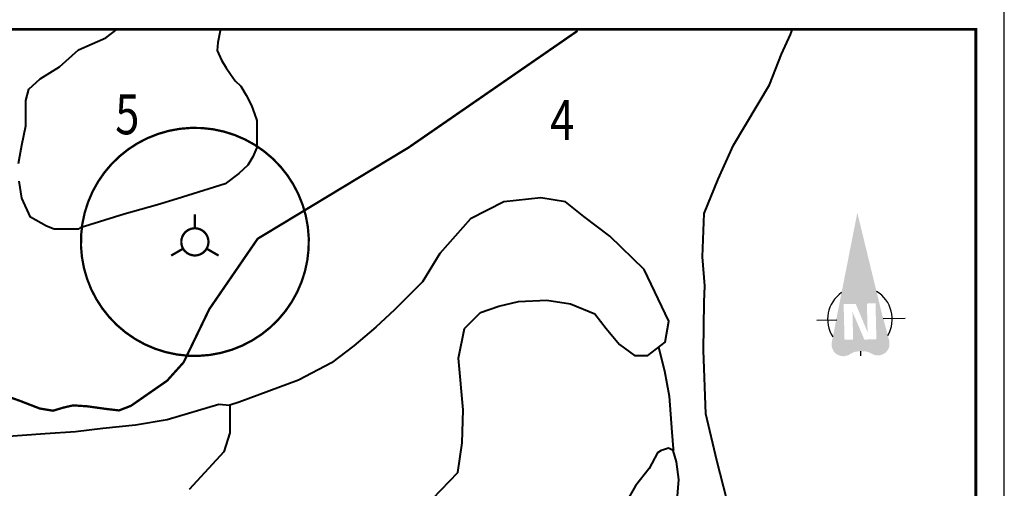
# Model space of a CAD drawing. Extents: x 1525957 to 1534408, y 5072788 to 5081718.
# Drawn here: x 1528454 to 1530183, y 5076398 to 5077219 of the extents above; entities that cross this region are included whole.
import ezdxf
from ezdxf.enums import TextEntityAlignment as Align

# ---------------------------------------------------------------- set-up
doc = ezdxf.new("R2010")
doc.units = 0
doc.header["$LTSCALE"] = 100
doc.header["$MEASUREMENT"] = 0
doc.header["$XCLIPFRAME"] = 2
doc.layers.get('0').update_dxf_attribs({"linetype": 'CONTINUOUS'})
for name, color, linetype in [('--alvei_principali', 5, 'CONTINUOUS'), ('--pozzi', 1, 'CONTINUOUS'), ('--rispetto', 94, 'CONTINUOUS'), ('--TOPO', 252, 'CONTINUOUS'), ('LEGENDA', 7, 'CONTINUOUS')]:
    doc.layers.add(name, color=color, linetype=linetype)
doc.layers.add('-newlimits', color=7, linetype='CONTINUOUS', lineweight=40)
doc.styles.add('ARIALN', font='ARIAL.TTF', dxfattribs={"width": 0.8})
picture_1 = doc.add_image_def('image2.tif', size_in_pixel=(9448, 5905))

# ---------------------------------------------------------------- blocks, each defined once
blk = doc.blocks.new('1N')
h = blk.add_hatch(color=256)
h.paths.add_polyline_path([(-1.859185279544249, 2.741653191831337), (-2.201595062253991, 2.825596073560298), (-2.640722010463576, 2.825522820147151), (-3.052360273360144, 2.657454149949773), (-3.253115651644248, 2.489420658397515), (-3.385228392800796, 2.321398617537313), (-3.532298124483622, 1.985374079273847), (-3.56747900075384, 1.649368205864785), (-3.467996719615897, 1.229384795259949), (-3.368153639781422, 1.061401448348415), (-3.206983041485363, 0.7254283295123578), (-3.143463104905683, 0.4734389221495841), (-3.123936856574667, 0.1374421747657193), (-3.124607363057864, -0.2825579429292921), (-3.159585708833679, -0.534563781384259), (-3.23809752609734, -0.7865768819200247), (-3.42492979224813, -1.12260805321154), (-3.527703483918534, -1.374625201016811), (-3.566932511454769, -1.626631748553624), (-3.549975556620627, -1.878628923368057), (-3.474130497100938, -2.13061627470279), (-3.384457702763645, -2.298601318180962), (-3.252288911422575, -2.466579272645728), (-3.051477482953959, -2.634545776418432), (-2.900218672308413, -2.718520545193247), (-2.639783169872876, -2.802477101546023), (-2.200656221663278, -2.802403848132876), (-1.858274464045776, -2.718346732199359), (-1.175102498643942, -2.550232765828352), (-0.4919305332421029, -2.382118799457342), (0.5328274148606376, -2.129947849900834), (10.38484203867476, 0.01023761549592539)])
h.paths.add_polyline_path([(1.511377499851884, 0.3902154229999919), (-1.279710631864483, -0.7022501904289085), (1.514578661822267, -0.7017840581887467), (1.51471878728357, -1.54178404650116), (-1.989927645924195, -1.542368677697572), (-1.990123821570016, -0.366368694060192), (0.739617710260287, 0.7260866857726045), (-1.96791856669782, 0.7256350253260804), (-1.96805869215912, 1.565635013638495), (1.511181324206062, 1.566215406637371)], flags=16)
for points in [[(0.002569474990998799, 4.21196378281727), (0.002891074410387162, 2.284094957182219)], [(-3.566729848030239, 0.01136830804465117), (-3.124138008519626, 0.01144213945720374)], [(0.003649130184637528, -2.260167274671822), (0.004005760969350902, -4.398036097384983)]]:
    blk.add_lwpolyline(points)
for start, end in [(33.23529160221332, 121.7318026901542), (238.2873130183501, 327.8161405603477)]:
    blk.add_arc((0.00327010229751501, 0.01196384125518701), 3.149999999999999, start, end)

msp = doc.modelspace()

# ---------------------------------------------------------------- hatches: boundary and pattern name
h = msp.add_hatch(color=256)
h.paths.add_polyline_path([(1529881.024954656, 5076659.467748311), (1529879.668604847, 5076653.268509972), (1529879.867613493, 5076645.366730442), (1529883.077218594, 5076638.035222302), (1529886.191253342, 5076634.498402845), (1529889.274179824, 5076632.196759201), (1529895.386938785, 5076629.701606963), (1529901.448990655, 5076629.219815716), (1529908.961541362, 5076631.199008899), (1529911.939347413, 5076633.071246555), (1529917.912414444, 5076636.122661523), (1529922.418208887, 5076637.379105799), (1529928.455467948, 5076637.881730651), (1529936.013407058, 5076638.058745101), (1529940.563840095, 5076637.542782299), (1529945.134002136, 5076636.2434654), (1529951.264781144, 5076633.032814417), (1529955.845938463, 5076631.296922211), (1529960.398297873, 5076630.70447139), (1529964.925194269, 5076631.12304767), (1529969.425403069, 5076632.601273835), (1529972.407818208, 5076634.290504381), (1529975.370974518, 5076636.744420403), (1529978.303022561, 5076640.433512237), (1529979.746000387, 5076643.193123735), (1529981.139500252, 5076647.917292753), (1529980.940491606, 5076655.819072283), (1529979.27380002, 5076661.942174435), (1529975.941138125, 5076674.159739923), (1529972.608476229, 5076686.377305411), (1529967.609483386, 5076704.703653642), (1529924.662918565, 5076881.020954057)])
h.paths.add_polyline_path([(1529921.820201256, 5076721.177493383), (1529942.73495059, 5076671.445439527), (1529941.468602143, 5076721.726703362), (1529956.583809122, 5076722.107384304), (1529958.172085461, 5076659.043745061), (1529937.01079569, 5076658.510791743), (1529916.12384812, 5076707.138956828), (1529917.350880828, 5076658.418752305), (1529902.235673849, 5076658.038071363), (1529900.658911485, 5076720.644540064)], flags=16)

# ---------------------------------------------------------------- linework, layer by layer
at = {"layer": '--alvei_principali', "const_width": 4, "flags": 128}
msp.add_lwpolyline([(1528407.603803988, 5076568.079140821), (1528455.303151092, 5076550.897393935), (1528489.683160721, 5076537.601567538), (1528512.970792166, 5076533.727603731), (1528531.274276628, 5076539.263545836), (1528548.453676875, 5076543.149466322), (1528572.865392535, 5076541.487488023), (1528608.899714778, 5076536.501553123), (1528628.87872099, 5076534.277610936), (1528649.833347465, 5076542.372282225), (1528713.206246155, 5076586.372858797), (1528742.199135213, 5076618.572193774), (1528787.310967713, 5076711.92993885), (1528872.147512141, 5076835.346773465), (1529136.964785575, 5076995.231477252), (1529433.574554033, 5077199.893941709)], dxfattribs=at)
at = {"layer": '--pozzi', "flags": 128}
for points, const_width in [([(1528761.923632133, 5076853.664561029), (1528761.923632133, 5076877.984669176)], 4), ([(1528741.296760112, 5076817.937771874), (1528720.234928634, 5076805.7777178)], 4), ([(1528782.550503126, 5076817.937771279), (1528803.612334604, 5076805.777717207)], 3.999999999999999)]:
    msp.add_lwpolyline(points, dxfattribs=dict(at, const_width=const_width))
at = {"layer": '--pozzi', "const_width": 4, "flags": 128}
msp.add_lwpolyline([(1528746.213589354, 5076811.944606231, 1513.351329645287), (1528746.166326543, 5076811.986192558)], format="xyb", dxfattribs=at)
at = {"layer": '--rispetto', "const_width": 4, "flags": 128}
msp.add_lwpolyline([(1528788.535103065, 5076631.625033163, 4821.601316542333), (1528788.370649252, 5076631.603024503)], format="xyb", dxfattribs=at)
at = {"layer": '-newlimits', "flags": 128}
for points in [[(1528452.367846296, 5076967.036739446), (1528457.992311092, 5076999.35122879), (1528465.02294699, 5077033.070712562), (1528465.02294699, 5077078.030004643), (1528470.647411786, 5077097.69969125), (1528490.333148377, 5077115.96438343), (1528524.080046959, 5077137.039064465), (1528557.827000443, 5077166.543594376), (1528605.63517082, 5077187.618275411), (1528625.374105591, 5077202.62934082), (1528065.92351099, 5077202.241609944)], [(1529695.907068687, 5076378.017864333), (1529677.856996997, 5076446.669842961), (1529658.986951647, 5076528.373658437), (1529654.793583834, 5076639.406997398), (1529655.841898336, 5076724.25324921), (1529656.904158155, 5076752.616206437), (1529653.107463238, 5076803.829683276), (1529655.954998151, 5076879.701530238), (1529680.208100585, 5076940.025109579), (1529707.125801727, 5076999.580137666), (1529770.574743213, 5077105.242326984), (1529791.724408676, 5077159.033970951), (1529807.105983559, 5077193.614305096), (1529811.128945629, 5077202.62934082), (1528806.684999999, 5077202.62934082), (1528802.100365872, 5077179.205933063), (1528801.041235514, 5077165.447832891), (1528808.455477436, 5077148.514784261), (1528816.928904618, 5077134.756654666), (1528824.34314654, 5077124.17350295), (1528832.81651882, 5077112.532044889), (1528842.349131263, 5077103.007199519), (1528851.881743706, 5077087.132457234), (1528861.414356149, 5077069.14110226), (1528866.71022755, 5077054.32466632), (1528870.94691369, 5077042.68320826), (1528870.94691369, 5077018.341956371), (1528870.94691369, 5076995.059010828), (1528863.532671768, 5076979.184268543), (1528855.059299488, 5076964.367862026), (1528839.171630384, 5076949.551426086), (1528814.810534097, 5076931.560071112), (1528777.739324488, 5076919.918583629), (1528731.135502435, 5076905.102177111), (1528696.182608444, 5076894.519025396), (1528637.975953203, 5076878.523149712), (1528560.639232841, 5076854.638538667), (1528556.804999999, 5076851.905013232), (1528514.76067708, 5076851.944210581), (1528501.582132872, 5076857.448468677), (1528473.459644184, 5076872.903230847), (1528457.992311092, 5076906.622714618), (1528453.773962495, 5076936.127244529)], [(1528625.374105591, 5077202.62934082), (1528806.684999999, 5077202.62934082)], [(1529179.755198443, 5076379.982008412), (1529223.200186576, 5076425.278985219), (1529230.863906926, 5076477.245007343), (1529233.024278106, 5076535.527825804), (1529224.38273848, 5076626.19001074), (1529235.184649287, 5076677.996973561), (1529263.269639348, 5076706.059083326), (1529295.67537177, 5076716.852195676), (1529330.241475373, 5076725.486709095), (1529379.930232145, 5076727.645337449), (1529420.977504194, 5076721.169452385), (1529464.185147423, 5076703.900454971), (1529483.628542954, 5076677.996973561), (1529507.392790652, 5076649.934893219), (1529533.317354629, 5076630.50726745), (1529557.081547425, 5076630.50726745), (1529587.326908666, 5076654.252120505), (1529593.808022209, 5076690.948714266), (1529550.600378979, 5076781.610899202), (1529490.1097114, 5076839.893747086), (1529444.741696989, 5076874.431712492), (1529412.335964567, 5076900.335193902), (1529369.128321338, 5076906.811078967), (1529304.316856493, 5076900.335193902), (1529245.986560095, 5076870.114485205), (1529191.977006058, 5076809.673008966), (1529161.73169972, 5076760.0246745), (1529112.042888045, 5076710.376340034), (1529079.637155622, 5076680.155601915), (1529040.750309658, 5076647.776264864), (1529001.86340879, 5076617.555526745), (1528943.533112391, 5076587.334788625), (1528839.834801582, 5076548.47956651), (1528823.374386229, 5076543.326821825)], [(1529575.667118934, 5076645.116653676), (1529585.955216537, 5076603.909644882), (1529594.643149049, 5076559.420322143), (1529598.987115304, 5076495.941654691), (1529601.702114803, 5076467.186345296), (1529601.933897096, 5076464.731475028)], [(1528394.101950909, 5076486.128760748), (1528499.158722266, 5076493.7630483), (1528552.642197453, 5076497.580177364), (1528600.395245396, 5076503.305900384), (1528657.698913908, 5076509.031593981), (1528713.092513209, 5076518.574446065), (1528803.771497997, 5076545.107456308), (1528823.374386229, 5076543.326821825), (1528823.374386229, 5076525.520506429), (1528823.374386229, 5076495.249779084), (1528812.681896748, 5076461.417812197), (1528752.091141322, 5076395.534483483)], [(1529605.744499852, 5076341.056377692), (1529611.358423306, 5076413.256443898), (1529607.144686547, 5076444.132279206), (1529601.526315964, 5076463.78051664), (1529593.098787542, 5076467.990851131), (1529584.671204216, 5076465.183981085), (1529580.457467456, 5076463.78051664), (1529573.995624804, 5076459.75051409), (1529559.497930469, 5076432.38822407), (1529535.335033373, 5076401.806822068), (1529511.17219118, 5076359.958601687)]]:
    msp.add_lwpolyline(points, dxfattribs=at)
for points in [[(1529853.729499688, 5076692.306932134), (1529888.420138656, 5076693.180626099)], [(1529970.19093051, 5076695.240047588), (1530008.660371223, 5076696.208911789)], [(1529930.923428587, 5076629.970707183), (1529930.722849681, 5076637.934834986)]]:
    msp.add_lwpolyline(points)
for start, end in [(329.7204612703708, 59.24928881358337), (124.6684398557186, 213.1649509433078)]:
    msp.add_arc((1529929.305534583, 5076694.210336844), 56.69999999973109, start, end)
at = {"layer": 'LEGENDA'}
for points in [[(1530182.658155327, 5077142.052650673), (1530182.658155327, 5077252.62934082), (1526251.296383378, 5077252.62934082)], [(1525982.345655328, 5072812.62934082), (1530182.658155327, 5072812.62934082), (1530182.658155327, 5077211.237819147)]]:
    msp.add_lwpolyline(points, dxfattribs=at)
at = {"layer": 'LEGENDA', "color": 7, "const_width": 5}
for points in [[(1530132.658155327, 5077142.052650673), (1530132.658155327, 5077202.62934082), (1526032.033155328, 5077202.62934082)], [(1526301.296383378, 5072862.62934082), (1530132.658155327, 5072862.62934082), (1530132.658155327, 5077161.237819147)]]:
    msp.add_lwpolyline(points, dxfattribs=at)

# ---------------------------------------------------------------- block references
at = {"layer": 'LEGENDA', "color": 7, "xscale": 17.99999999982927, "yscale": 18, "zscale": 18, "rotation": 91.43314825293362}
msp.add_blockref('1N', (1529929.52228853, 5076694.156879415), dxfattribs=at)

# ---------------------------------------------------------------- texts
at = {"layer": 'LEGENDA', "style": 'ARIALN', "width": 0.8}
for s, p in [('5', (1528643.354868935, 5077018.54544672)), ('4', (1529406.637312414, 5077008.658591438))]:
    msp.add_text(s, height=70, dxfattribs=at).set_placement(p, align=Align.CENTER)

# ---------------------------------------------------------------- referenced raster images: frames only (the image files are external)
at = {"layer": '--TOPO'}
image = msp.add_image(picture_1, insert=(1524400.624999999, 5075000.000013232), size_in_units=(8000, 5000.000000000001), dxfattribs=at)
image.set_boundary_path([(1926.19303144305, 3303.194764118642), (6769.031156442128, 5904.5)])
image.dxf.flags = 15

doc.saveas('drawing.dxf')
